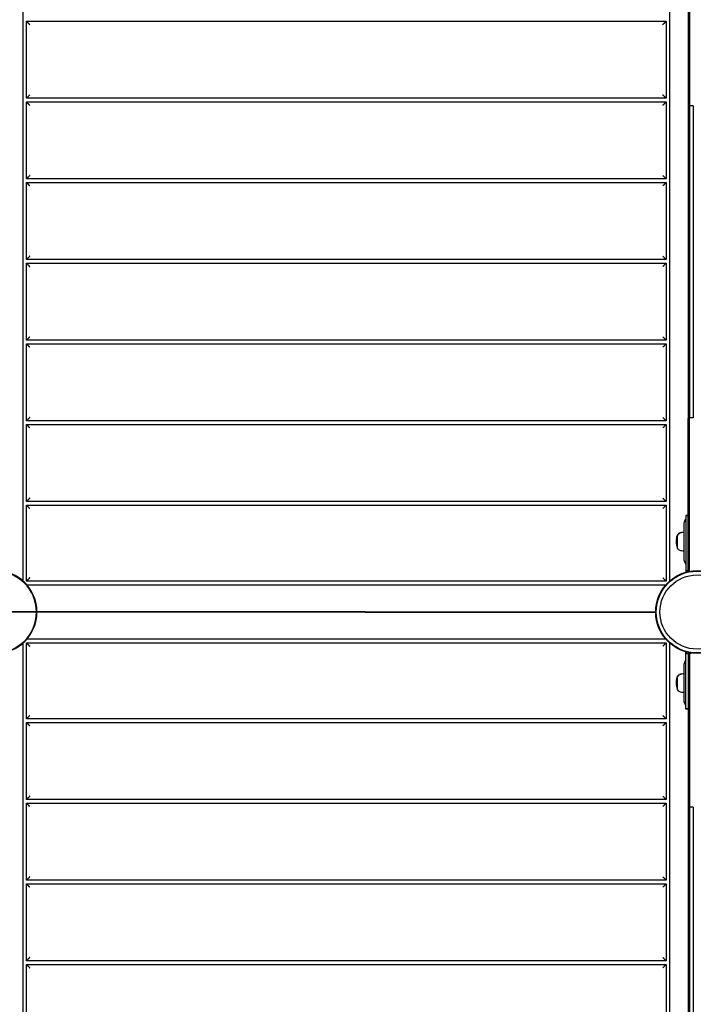
# Model space of a CAD drawing. Units: millimetres. Extents: x -5769 to 4454, y -4019 to 5872.
# Drawn here: x 34 to 995, y 441 to 1845 of the extents above; entities that cross this region are included whole.
import ezdxf

# ---------------------------------------------------------------- set-up
doc = ezdxf.new("R2010")
doc.units = ezdxf.units.MM
doc.header["$LTSCALE"] = 700
for name, color, linetype in [('HAGS-Dim Plan', 7, 'Continuous'), ('HAGS-EN1176 Falling Space', 30, 'Continuous'), ('HAGS-Plan', 7, 'Continuous')]:
    doc.layers.add(name, color=color, linetype=linetype)
doc.styles.get("Standard").update_dxf_attribs({"font": 'arial.ttf', "height": 300})
doc.dimstyles.new('HAGS - Dim Plan', dxfattribs={"dimtxt": 300, "dimasz": 200, "dimexe": 1.25, "dimexo": 0.625, "dimgap": 150, "dimtad": 0, "dimlfac": 0.001, "dimrnd": 0.05, "dimzin": 1, "dimdsep": 46, "dimtxsty": 'Standard', "dimcen": 0.1, "dimse1": 1, "dimse2": 1, "dimclrd": 1, "dimadec": 0, "dimazin": 0, "dimtfac": 1, "dimtmove": 0, "dimatfit": 3, "dimfxl": 1, "dimarcsym": 0})

# ---------------------------------------------------------------- blocks, each defined once
blk = doc.blocks.new('*D3')
at = {"layer": 'Defpoints', "color": 0, "transparency": 16777216}
for p in [(-2969.3, 5085.2), (-2969.3, 1017.6), (2949.9, -1917.2)]:
    blk.add_point(p, dxfattribs=at)
at = {"layer": 'HAGS-Dim Plan', "color": 1, "lineweight": -2, "transparency": 16777216}
for p, q in [((-2769.3, 5085.2), (-719.9, 5085.2)), ((2749.9, 5085.2), (700.5, 5085.2))]:
    blk.add_line(p, q, dxfattribs=at)
at = {"layer": 'HAGS-Dim Plan', "color": 1, "transparency": 16777216}
for points in [[(-2769.3, 5118.5), (-2769.3, 5051.9), (-2969.3, 5085.2)], [(2749.9, 5118.5), (2749.9, 5051.9), (2949.9, 5085.2)]]:
    blk.add_solid(points, dxfattribs=at)
at = {"layer": 'HAGS-Dim Plan', "color": 0, "transparency": 16777216, "insert": (-9.7, 5085.2), "char_height": 300, "attachment_point": 5}
blk.add_mtext('5.90m', dxfattribs=at)
blk = doc.blocks.new('*D4')
at = {"layer": 'Defpoints', "color": 0, "transparency": 16777216}
for p in [(-1984.4, 2890.1), (-4913.1, -2149.1), (2555.6, -2149.1)]:
    blk.add_point(p, dxfattribs=at)
at = {"layer": 'HAGS-Dim Plan', "color": 1, "lineweight": -2, "transparency": 16777216}
for p, q in [((-4913.1, 2690.1), (-4913.1, 1080.7)), ((-4913.1, -1949.1), (-4913.1, -339.7))]:
    blk.add_line(p, q, dxfattribs=at)
at = {"layer": 'HAGS-Dim Plan', "color": 1, "transparency": 16777216}
for points in [[(-4946.4, 2690.1), (-4879.7, 2690.1), (-4913.1, 2890.1)], [(-4946.4, -1949.1), (-4879.7, -1949.1), (-4913.1, -2149.1)]]:
    blk.add_solid(points, dxfattribs=at)
at = {"layer": 'HAGS-Dim Plan', "color": 0, "transparency": 16777216, "insert": (-4913.1, 370.5), "char_height": 300, "attachment_point": 5, "rotation": 90}
blk.add_mtext('5.05m', dxfattribs=at)
blk = doc.blocks.new('*D5')
at = {"layer": 'Defpoints', "color": 0, "transparency": 16777216}
for p in [(-2482.2, 4761.4), (-5572.5, -4018.8), (3053.4, -4018.8)]:
    blk.add_point(p, dxfattribs=at)
at = {"layer": 'HAGS-Dim Plan', "color": 1, "lineweight": -2, "transparency": 16777216}
for p, q in [((-5572.5, 4561.4), (-5572.5, 1081.7)), ((-5572.5, -3818.8), (-5572.5, -339.1))]:
    blk.add_line(p, q, dxfattribs=at)
at = {"layer": 'HAGS-Dim Plan', "color": 1, "transparency": 16777216}
for points in [[(-5605.9, 4561.4), (-5539.2, 4561.4), (-5572.5, 4761.4)], [(-5605.9, -3818.8), (-5539.2, -3818.8), (-5572.5, -4018.8)]]:
    blk.add_solid(points, dxfattribs=at)
at = {"layer": 'HAGS-Dim Plan', "color": 0, "transparency": 16777216, "insert": (-5572.5, 371.3), "char_height": 300, "attachment_point": 5, "rotation": 90}
blk.add_mtext('8.80m', dxfattribs=at)
blk = doc.blocks.new('*D6')
at = {"layer": 'Defpoints', "color": 0, "transparency": 16777216}
for p in [(4453.7, 5675), (-4480.2, 999.9), (4453.7, -2787.7)]:
    blk.add_point(p, dxfattribs=at)
at = {"layer": 'HAGS-Dim Plan', "color": 1, "lineweight": -2, "transparency": 16777216}
for p, q in [((-4280.2, 5675), (-723.7, 5675)), ((4253.7, 5675), (697.1, 5675))]:
    blk.add_line(p, q, dxfattribs=at)
at = {"layer": 'HAGS-Dim Plan', "color": 1, "transparency": 16777216}
for points in [[(-4280.2, 5708.4), (-4280.2, 5641.7), (-4480.2, 5675)], [(4253.7, 5708.4), (4253.7, 5641.7), (4453.7, 5675)]]:
    blk.add_solid(points, dxfattribs=at)
at = {"layer": 'HAGS-Dim Plan', "color": 0, "transparency": 16777216, "insert": (-13.3, 5675), "char_height": 300, "attachment_point": 5}
blk.add_mtext('8.95m', dxfattribs=at)
blk = doc.blocks.new('Plan UP Viking')
at = {"layer": 'HAGS-Plan'}
for p, q in [((38.9, 1955.6), (38.9, 1044.4)), ((961.1, 1044.4), (961.1, 1955.6)), ((989.4, 1940.5), (989.4, 1722.1)), ((989.4, 1940.5), (989.4, 1722.1)), ((987.1, 1923.8), (987.1, 1722.7)), ((987.1, 1923.8), (987.1, 1722.7)), ((43.9, 1732.5), (43.9, 1842.5)), ((43.9, 1842.5), (956.1, 1842.5)), ((956.1, 1842.5), (956.1, 1732.5)), ((956.1, 1732.5), (43.9, 1732.5)), ((43.9, 1617.5), (43.9, 1727.5)), ((43.9, 1727.5), (956.1, 1727.5)), ((956.1, 1727.5), (956.1, 1617.5)), ((987.1, 1722.7), (987.1, 1276)), ((987.1, 1722.7), (987.1, 1276)), ((989.4, 1722.1), (989.4, 1276.6)), ((989.4, 1722.1), (989.4, 1276.6)), ((994.6, 1721.8), (994.6, 1276.8)), ((994.6, 1721.8), (994.6, 1276.8)), ((956.1, 1617.5), (43.9, 1617.5)), ((43.9, 1502.5), (43.9, 1612.5)), ((43.9, 1612.5), (956.1, 1612.5)), ((956.1, 1612.5), (956.1, 1502.5)), ((956.1, 1502.5), (43.9, 1502.5)), ((43.9, 1497.5), (956.1, 1497.5)), ((43.9, 1387.5), (43.9, 1497.5)), ((956.1, 1497.5), (956.1, 1387.5)), ((956.1, 1387.5), (43.9, 1387.5)), ((43.9, 1272.5), (43.9, 1382.5)), ((43.9, 1382.5), (956.1, 1382.5)), ((956.1, 1382.5), (956.1, 1272.5)), ((956.1, 1272.5), (43.9, 1272.5)), ((43.9, 1157.5), (43.9, 1267.5)), ((43.9, 1267.5), (956.1, 1267.5)), ((956.1, 1267.5), (956.1, 1157.5)), ((987.1, 1076.9), (987.1, 1276)), ((987.1, 1076.9), (987.1, 1276)), ((989.4, 1058.2), (989.4, 1276.6)), ((989.4, 1058.2), (989.4, 1276.6)), ((956.1, 1157.5), (43.9, 1157.5)), ((43.9, 1043.9), (43.9, 1152.5)), ((43.9, 1152.5), (956.1, 1152.5)), ((956.1, 1152.5), (956.1, 1043.9)), ((984.1, 1137.4), (984.1, 1137.3)), ((987.1, 1137.4), (984.1, 1137.4)), ((984.1, 1137.3), (984.1, 1114.5)), ((987.1, 1137.3), (984.1, 1137.3)), ((981.1, 1124.1), (981.1, 1100.3)), ((972.1, 1109.9), (972.1, 1109.9)), ((972.1, 1100.3), (972.1, 1109.8)), ((984.1, 1114.5), (984.1, 1058.7)), ((972.1, 1090.8), (972.1, 1100.3)), ((981.1, 1100.3), (981.1, 1076.6)), ((987.1, 1058.7), (987.1, 1076.9)), ((987.1, 1058.7), (984.1, 1058.7)), ((987.1, 1058.8), (987.1, 1059)), ((987.1, 1058.8), (987.1, 1058.8)), ((956.1, 1043.9), (43.9, 1043.9)), ((44.4, 1038.9), (955.6, 1038.9)), ((527, 999.7), (21.6, 999.7)), ((527, 1000.3), (21.7, 1000.3)), ((527, 999.7), (527, 1000.3)), ((527, 1000), (940.2, 1000)), ((940.2, 1000), (527, 1000)), ((38.9, 955.6), (38.9, 44.4)), ((43.9, 956.1), (956.1, 956.1)), ((43.9, 847.5), (43.9, 956.1)), ((955.6, 961.1), (44.4, 961.1)), ((956.1, 956.1), (956.1, 847.5)), ((961.1, 44.4), (961.1, 955.6)), ((984.1, 940.6), (984.1, 941.6)), ((984.1, 884.7), (984.1, 940.6)), ((987.1, 940.6), (984.1, 940.6)), ((987.1, 940.6), (987.1, 923.8)), ((987.1, 940.4), (987.1, 939.7)), ((989.4, 940.5), (989.4, 722.1)), ((989.4, 940.5), (989.4, 722.1)), ((981.1, 922.7), (981.1, 898.9)), ((987.1, 923.8), (987.1, 722.7)), ((987.1, 923.8), (987.1, 722.7)), ((972.1, 908.2), (972.1, 908.3)), ((972.1, 898.7), (972.1, 908.2)), ((972.1, 889.2), (972.1, 898.7)), ((981.1, 898.9), (981.1, 875.2)), ((984.1, 861.9), (984.1, 884.7)), ((981.1, 875.2), (981.1, 874.9)), ((987.1, 861.9), (984.1, 861.9)), ((984.1, 861.9), (984.1, 861.7)), ((987.1, 861.7), (984.1, 861.7)), ((956.1, 847.5), (43.9, 847.5)), ((43.9, 732.5), (43.9, 842.5)), ((43.9, 842.5), (956.1, 842.5)), ((956.1, 842.5), (956.1, 732.5)), ((956.1, 732.5), (43.9, 732.5)), ((43.9, 617.5), (43.9, 727.5)), ((43.9, 727.5), (956.1, 727.5)), ((956.1, 727.5), (956.1, 617.5)), ((987.1, 722.7), (987.1, 276)), ((987.1, 722.7), (987.1, 276)), ((989.4, 722.1), (989.4, 276.6)), ((989.4, 722.1), (989.4, 276.6)), ((994.6, 721.8), (994.6, 276.8)), ((994.6, 721.8), (994.6, 276.8)), ((956.1, 617.5), (43.9, 617.5)), ((43.9, 502.5), (43.9, 612.5)), ((43.9, 612.5), (956.1, 612.5)), ((956.1, 612.5), (956.1, 502.5)), ((956.1, 502.5), (43.9, 502.5)), ((43.9, 497.5), (956.1, 497.5)), ((43.9, 387.5), (43.9, 497.5)), ((956.1, 497.5), (956.1, 387.5))]:
    blk.add_line(p, q, dxfattribs=at)
for radius in [59, 59, 58.3, 58.3, 52.9, 52.9]:
    blk.add_circle((1000, 1000), radius, dxfattribs=at)
for centre, radius, start, end in [((996.1, 1124.1), 15, 143.1301, 180), ((996.1, 1124.2), 15, 143.2218, 172.1334), ((997.1, 1100.4), 27, 160.9179, 172.0463), ((972.6, 1108.9), 1, 116.2992, 160.9179), ((972.5, 1108.8), 1, 115.3835, 160.9179), ((976.7, 1107.4), 5.17, 110, 151.2339), ((976.6, 1107.3), 5.17, 110, 151.2339), ((984.1, 1086.9), 27, 96.4101, 110), ((984.1, 1086.8), 27, 96.3794, 110), ((997.1, 1100.3), 27, 160.9179, 199.0821), ((972.5, 1091.8), 1, 199.0821, 244.6165), ((976.6, 1093.3), 5.17, 208.7661, 250), ((984.1, 1113.8), 27, 250, 263.6206), ((996.1, 1076.6), 15, 180, 216.8699), ((0, 1000), 59, 0.2671, 359.7329), ((0, 1000), 59, 0.2671, 359.7329), ((0, 1000), 58.5, 0.2693, 359.7307), ((0, 1000), 58.3, 0.2701, 359.7299), ((0, 1000), 58.3, 0.2701, 359.7299), ((990.1, 1058.7), 6, 180, 197.44), ((990.1, 1058.8), 3, 180, 202.8712), ((990.1, 1058.7), 3, 180, 201.0102), ((990.1, 940.6), 6, 155.7684, 180), ((990.1, 940.6), 3, 144.7264, 180), ((996.1, 922.7), 15, 143.1301, 180), ((996.1, 922.8), 15, 143.2218, 172.1334), ((997.1, 898.7), 27, 160.9179, 199.0821), ((997.1, 898.8), 27, 160.9179, 172.0463), ((972.6, 907.3), 1, 116.2992, 160.9179), ((972.5, 907.2), 1, 115.3835, 160.9179), ((976.7, 905.8), 5.17, 110, 151.2339), ((976.6, 905.7), 5.17, 110, 151.2339), ((984.1, 885.3), 27, 96.4101, 110), ((984.1, 885.2), 27, 96.3794, 110), ((972.5, 890.2), 1, 199.0821, 244.6165), ((976.6, 891.7), 5.17, 208.7661, 250), ((984.1, 912.2), 27, 250, 263.6206), ((996.1, 875.2), 15, 180, 216.8699), ((996.1, 874.9), 15, 180, 216.8699)]:
    blk.add_arc(centre, radius, start, end, dxfattribs=at)
at = {"layer": 'HAGS-Plan', "extrusion": (0, 0, -1)}
for centre, major_axis, ratio, start_param, end_param in [((991.1, 1722.7), (-4, 0), 0.182719, -1.11798, 0), ((991.1, 1722.7), (-4, 0), 0.182719, -1.11798, 0), ((994.6, 1724), (-12, 0), 0.182719, -1.570796, -1.11798), ((994.6, 1724), (-12, 0), 0.182719, -1.570796, -1.11798), ((990.1, 941.6), (-6, 0), 0.999688, 0, 0.251668), ((990.1, 941.7), (-6, 0), 0.999688, 0.132124, 0.234706), ((991.1, 722.7), (-4, 0), 0.182719, -1.11798, 0), ((991.1, 722.7), (-4, 0), 0.182719, -1.11798, 0), ((994.6, 724), (-12, 0), 0.182719, -1.570796, -1.11798), ((994.6, 724), (-12, 0), 0.182719, -1.570796, -1.11798)]:
    blk.add_ellipse(centre, major_axis=major_axis, ratio=ratio, start_param=start_param, end_param=end_param, dxfattribs=at)
at = {"layer": 'HAGS-Plan'}
for centre, major_axis, ratio, start_param, end_param in [((991.1, 1276), (-4, 0), 0.182719, -1.11798, 0), ((991.1, 1276), (-4, 0), 0.182719, -1.11798, 0), ((994.6, 1274.6), (-12, 0), 0.182719, -1.570796, -1.11798), ((994.6, 1274.6), (-12, 0), 0.182719, -1.570796, -1.11798), ((991.1, 1059.3), (0, 4.05), 0.9879, 1.570802, 1.98968), ((991.1, 1059.3), (0, 4.05), 0.9879, 1.570802, 1.98968), ((990.1, 940.1), (-3, 0), 0.999688, -0.797381, 0), ((991.1, 939.4), (0, 4.05), 0.9879, 0.801773, 1.570794), ((991.1, 939.4), (0, 4.05), 0.9879, 0.801773, 1.570794), ((990.1, 940.2), (-3, 0), 0.999688, -0.123575, 0)]:
    blk.add_ellipse(centre, major_axis=major_axis, ratio=ratio, start_param=start_param, end_param=end_param, dxfattribs=at)
for points, weights in [([(48.9, 1837.5), (46, 1840.4), (43.9, 1842.5), (43.9, 1842.5)], [1, 0.804737854124, 0.804737854124, 1]), ([(956.1, 1842.5), (956.1, 1842.5), (954, 1840.4), (951.1, 1837.5)], [1, 0.804737854124, 0.804737854124, 1]), ([(48.9, 1737.5), (46, 1734.6), (43.9, 1732.5), (43.9, 1732.5)], [1, 0.804737854124, 0.804737854124, 1]), ([(48.9, 1722.5), (46, 1725.4), (43.9, 1727.5), (43.9, 1727.5)], [1, 0.804737854124, 0.804737854124, 1]), ([(956.1, 1732.5), (956.1, 1732.5), (954, 1734.6), (951.1, 1737.5)], [1, 0.804737854124, 0.804737854124, 1]), ([(956.1, 1727.5), (956.1, 1727.5), (954, 1725.4), (951.1, 1722.5)], [1, 0.804737854124, 0.804737854124, 1]), ([(48.9, 1622.5), (46, 1619.6), (43.9, 1617.5), (43.9, 1617.5)], [1, 0.804737854124, 0.804737854124, 1]), ([(956.1, 1617.5), (956.1, 1617.5), (954, 1619.6), (951.1, 1622.5)], [1, 0.804737854124, 0.804737854124, 1]), ([(48.9, 1607.5), (46, 1610.4), (43.9, 1612.5), (43.9, 1612.5)], [1, 0.804737854124, 0.804737854124, 1]), ([(956.1, 1612.5), (956.1, 1612.5), (954, 1610.4), (951.1, 1607.5)], [1, 0.804737854124, 0.804737854124, 1]), ([(48.9, 1507.5), (46, 1504.6), (43.9, 1502.5), (43.9, 1502.5)], [1, 0.804737854124, 0.804737854124, 1]), ([(956.1, 1502.5), (956.1, 1502.5), (954, 1504.6), (951.1, 1507.5)], [1, 0.804737854124, 0.804737854124, 1]), ([(43.9, 1497.5), (43.9, 1497.5), (46, 1495.4), (48.9, 1492.5)], [1, 0.804737854124, 0.804737854124, 1]), ([(951.1, 1492.5), (954, 1495.4), (956.1, 1497.5), (956.1, 1497.5)], [1, 0.804737854124, 0.804737854124, 1]), ([(43.9, 1387.5), (43.9, 1387.5), (46, 1389.6), (48.9, 1392.5)], [1, 0.804737854124, 0.804737854124, 1]), ([(951.1, 1392.5), (954, 1389.6), (956.1, 1387.5), (956.1, 1387.5)], [1, 0.804737854124, 0.804737854124, 1]), ([(48.9, 1377.5), (46, 1380.4), (43.9, 1382.5), (43.9, 1382.5)], [1, 0.804737854124, 0.804737854124, 1]), ([(956.1, 1382.5), (956.1, 1382.5), (954, 1380.4), (951.1, 1377.5)], [1, 0.804737854124, 0.804737854124, 1]), ([(48.9, 1277.5), (46, 1274.6), (43.9, 1272.5), (43.9, 1272.5)], [1, 0.804737854124, 0.804737854124, 1]), ([(48.9, 1262.5), (46, 1265.4), (43.9, 1267.5), (43.9, 1267.5)], [1, 0.804737854124, 0.804737854124, 1]), ([(956.1, 1272.5), (956.1, 1272.5), (954, 1274.6), (951.1, 1277.5)], [1, 0.804737854124, 0.804737854124, 1]), ([(956.1, 1267.5), (956.1, 1267.5), (954, 1265.4), (951.1, 1262.5)], [1, 0.804737854124, 0.804737854124, 1]), ([(48.9, 1162.5), (46, 1159.6), (43.9, 1157.5), (43.9, 1157.5)], [1, 0.804737854124, 0.804737854124, 1]), ([(48.9, 1147.5), (46, 1150.4), (43.9, 1152.5), (43.9, 1152.5)], [1, 0.804737854124, 0.804737854124, 1]), ([(956.1, 1157.5), (956.1, 1157.5), (954, 1159.6), (951.1, 1162.5)], [1, 0.804737854124, 0.804737854124, 1]), ([(956.1, 1152.5), (956.1, 1152.5), (954, 1150.4), (951.1, 1147.5)], [1, 0.804737854124, 0.804737854124, 1]), ([(48.9, 1048.9), (46, 1046), (43.9, 1043.9), (43.9, 1043.9)], [1, 0.804737854124, 0.804737854124, 1]), ([(956.1, 1043.9), (956.1, 1043.9), (954, 1046), (951.1, 1048.9)], [1, 0.804737854124, 0.804737854124, 1]), ([(941, 1000.1), (940.7, 1000), (940.5, 1000), (940.2, 1000)], [0.946630633162, 0.962129483584, 0.97991927253, 1]), ([(941, 999.9), (940.7, 1000), (940.5, 1000), (940.2, 1000)], [0.946630633162, 0.962129483584, 0.97991927253, 1]), ([(43.9, 956.1), (43.9, 956.1), (46, 954), (48.9, 951.1)], [1, 0.804737854124, 0.804737854124, 1]), ([(951.1, 951.1), (954, 954), (956.1, 956.1), (956.1, 956.1)], [1, 0.804737854124, 0.804737854124, 1]), ([(43.9, 847.5), (43.9, 847.5), (46, 849.6), (48.9, 852.5)], [1, 0.804737854124, 0.804737854124, 1]), ([(48.9, 837.5), (46, 840.4), (43.9, 842.5), (43.9, 842.5)], [1, 0.804737854124, 0.804737854124, 1]), ([(951.1, 852.5), (954, 849.6), (956.1, 847.5), (956.1, 847.5)], [1, 0.804737854124, 0.804737854124, 1]), ([(956.1, 842.5), (956.1, 842.5), (954, 840.4), (951.1, 837.5)], [1, 0.804737854124, 0.804737854124, 1]), ([(48.9, 737.5), (46, 734.6), (43.9, 732.5), (43.9, 732.5)], [1, 0.804737854124, 0.804737854124, 1]), ([(956.1, 732.5), (956.1, 732.5), (954, 734.6), (951.1, 737.5)], [1, 0.804737854124, 0.804737854124, 1]), ([(48.9, 722.5), (46, 725.4), (43.9, 727.5), (43.9, 727.5)], [1, 0.804737854124, 0.804737854124, 1]), ([(956.1, 727.5), (956.1, 727.5), (954, 725.4), (951.1, 722.5)], [1, 0.804737854124, 0.804737854124, 1]), ([(48.9, 622.5), (46, 619.6), (43.9, 617.5), (43.9, 617.5)], [1, 0.804737854124, 0.804737854124, 1]), ([(956.1, 617.5), (956.1, 617.5), (954, 619.6), (951.1, 622.5)], [1, 0.804737854124, 0.804737854124, 1]), ([(48.9, 607.5), (46, 610.4), (43.9, 612.5), (43.9, 612.5)], [1, 0.804737854124, 0.804737854124, 1]), ([(956.1, 612.5), (956.1, 612.5), (954, 610.4), (951.1, 607.5)], [1, 0.804737854124, 0.804737854124, 1]), ([(48.9, 507.5), (46, 504.6), (43.9, 502.5), (43.9, 502.5)], [1, 0.804737854124, 0.804737854124, 1]), ([(956.1, 502.5), (956.1, 502.5), (954, 504.6), (951.1, 507.5)], [1, 0.804737854124, 0.804737854124, 1]), ([(43.9, 497.5), (43.9, 497.5), (46, 495.4), (48.9, 492.5)], [1, 0.804737854124, 0.804737854124, 1]), ([(951.1, 492.5), (954, 495.4), (956.1, 497.5), (956.1, 497.5)], [1, 0.804737854124, 0.804737854124, 1])]:
    blk.add_rational_spline(points, weights, degree=3, dxfattribs=at)
for points, knots in [([(987.1, 1061.9), (987.1, 1061.9), (987.1, 1061.9), (987.1, 1061.1), (987.3, 1060.4), (987.8, 1059.5), (988.1, 1059.1), (988.7, 1058.6), (989, 1058.4), (989.4, 1058.2)], [-0.5703641, -0.5703641, -0.5703641, -0.5703641, -0.5691719, -0.5691719, -0.290987, -0.290987, -0.1355051, -0.1355051, 0, 0, 0, 0]), ([(987.1, 1061.9), (987.1, 1061.9), (987.1, 1061.9), (987.1, 1061.1), (987.3, 1060.4), (987.8, 1059.5), (988.1, 1059.1), (988.7, 1058.6), (989, 1058.4), (989.4, 1058.2)], [-0.5703641, -0.5703641, -0.5703641, -0.5703641, -0.5691719, -0.5691719, -0.290987, -0.290987, -0.1355051, -0.1355051, 0, 0, 0, 0]), ([(989.4, 940.5), (989.4, 940.9), (989.4, 941.4), (989.4, 941.9), (989.4, 942)], [0.6067686, 0.6067686, 0.6067686, 0.6067686, 0.8304538, 0.8566157, 0.8566157, 0.8566157, 0.8566157]), ([(989.4, 940.5), (989.4, 940.9), (989.4, 941.4), (989.4, 941.9), (989.4, 942)], [0.6067686, 0.6067686, 0.6067686, 0.6067686, 0.8304538, 0.8566157, 0.8566157, 0.8566157, 0.8566157]), ([(992.3, 941.5), (992.2, 941.5), (992, 941.4), (991, 941.2), (990.1, 940.9), (989.4, 940.5)], [0.7996652, 0.7996652, 0.7996652, 0.7996652, 0.8433964, 0.8433964, 1.1285491, 1.1285491, 1.1285491, 1.1285491]), ([(992.3, 941.5), (992.2, 941.5), (992, 941.4), (991, 941.2), (990.1, 940.9), (989.4, 940.5)], [0.7996652, 0.7996652, 0.7996652, 0.7996652, 0.8433964, 0.8433964, 1.1285491, 1.1285491, 1.1285491, 1.1285491]), ([(989.4, 940.5), (989, 940.3), (988.7, 940.1), (988.1, 939.5), (987.8, 939.2), (987.3, 938.2), (987.1, 937.5), (987.1, 936.8), (987.1, 936.8), (987.1, 936.8)], [0, 0, 0, 0, 0.1355051, 0.1355051, 0.290987, 0.290987, 0.5691719, 0.5691719, 0.5703641, 0.5703641, 0.5703641, 0.5703641]), ([(989.4, 940.5), (989, 940.3), (988.7, 940.1), (988.1, 939.5), (987.8, 939.2), (987.3, 938.2), (987.1, 937.5), (987.1, 936.8), (987.1, 936.8), (987.1, 936.8)], [0, 0, 0, 0, 0.1355051, 0.1355051, 0.290987, 0.290987, 0.5691719, 0.5691719, 0.5703641, 0.5703641, 0.5703641, 0.5703641]), ([(989.4, 939), (989, 938.8), (988.6, 938.6), (988, 938), (987.7, 937.6), (987.4, 936.9), (987.2, 936.5), (987.1, 935.9), (987.1, 935.8), (987.1, 935.6), (987.1, 935.6), (987.1, 935.5), (987.1, 935.5), (987.1, 935.4), (987.1, 935.4), (987.1, 935.4), (987.1, 935.4), (987.1, 935.4), (987.1, 935.4), (987.1, 935.4), (987.1, 935.4), (987.1, 935.4), (987.1, 935.4), (987.1, 935.4), (987.1, 935.4), (987.1, 935.4), (987.1, 935.4), (987.1, 935.4), (987.1, 935.4), (987.1, 935.4), (987.1, 935.4), (987.1, 935.4), (987.1, 935.4), (987.1, 935.4)], [0, 0, 0, 0, 1.297344, 1.297344, 2.571992, 2.571992, 3.84759, 3.84759, 4.162238, 4.162238, 4.398143, 4.398143, 4.442357, 4.442357, 4.450647, 4.450647, 4.454648, 4.454648, 4.455648, 4.455648, 4.456149, 4.456149, 4.456211, 4.456211, 4.456274, 4.456274, 4.456566, 4.456566, 4.457067, 4.457067, 4.458067, 4.458067, 4.460569, 4.460569, 4.460569, 4.460569]), ([(987.1, 935.4), (987.1, 935.4), (987.1, 935.4), (987.1, 935.4), (987.1, 935.4), (987.1, 935.4), (987.1, 935.4), (987.1, 935.4)], [4.4828233, 4.4828233, 4.4828233, 4.4828233, 4.5300785, 4.5300785, 4.7221118, 4.7221118, 4.8077441, 4.8077441, 4.8077441, 4.8077441])]:
    blk.add_open_spline(points, degree=3, knots=knots, dxfattribs=at)
for points in [[(989.4, 1058.2), (989.4, 1058.1), (989.4, 1058.1), (989.4, 1058)], [(989.4, 1058.2), (989.4, 1058.1), (989.4, 1058.1), (989.4, 1058)], [(989.4, 1058.2), (989.4, 1058.1), (989.5, 1058.1), (989.6, 1058.1)], [(989.4, 1058.2), (989.4, 1058.1), (989.5, 1058.1), (989.6, 1058.1)]]:
    blk.add_open_spline(points, degree=3, dxfattribs=at)

msp = doc.modelspace()

# ---------------------------------------------------------------- linework, layer by layer
at = {"layer": 'HAGS-EN1176 Falling Space'}
msp.add_lwpolyline([(3953.67, -3653.728, 0.41421356), (4319.696, -2287.702), (4002.03, -1737.489, 0.213181), (3875.595, -520.556), (3440.851, 232.443, 0.18024405), (3437.611, 1776.932, 0.73022375), (447.605, 3494.406, 0.18497968), (-665.357, 3410.993, 0.11842258), (-1298.487, 3711.224), (-1616.153, 4261.438, 0.41421356), (-2982.178, 4627.464), (-3382.437, 4396.374, 0.41421356), (-3748.463, 3030.349), (-3431.231, 2480.886, 0.85637392), (-2864.059, -569.464, 0.23249528), (-2122.485, -1676.251), (-1256.459, -2176.251, 0.36159485), (647.077, -1848.84), (879.043, -2250.616, 0.213181), (1869.72, -2968.578), (2187.386, -3518.792, 0.41421356), (3553.411, -3884.817)], format="xyb", close=True, dxfattribs=at)

# ---------------------------------------------------------------- block references
at = {"layer": 'HAGS-Plan'}
msp.add_blockref('Plan UP Viking', (0, 0), dxfattribs=at)

# ---------------------------------------------------------------- dimensions: what is measured, and where the dimension line sits
at = {"layer": 'HAGS-Dim Plan'}
for base, p1, p2, picture, middle in [((4453.67, 5675.046), (-4480.221, 999.857), (4453.67, -2787.702), '*D6', (-13.275, 5675.046)), ((-2969.321, 5085.184), (2949.875, -1917.237), (-2969.321, 1017.601), '*D3', (-9.723, 5085.184))]:
    dim = msp.add_linear_dim(base=base, p1=p1, p2=p2, dimstyle='HAGS - Dim Plan', override={"dimpost": 'm'}, dxfattribs=at)
    dim.commit()
    dim.dimension.update_dxf_attribs({"geometry": picture, "text_midpoint": middle})
for base, p1, p2, picture, middle in [((-5572.523, -4018.792), (-2482.178, 4761.438), (3053.411, -4018.792), '*D5', (-5572.523, 371.323)), ((-4913.066, -2149.143), (-1984.355, 2890.092), (2555.644, -2149.143), '*D4', (-4913.066, 370.475))]:
    dim = msp.add_linear_dim(base=base, p1=p1, p2=p2, angle=90, dimstyle='HAGS - Dim Plan', override={"dimpost": 'm'}, dxfattribs=at)
    dim.commit()
    dim.dimension.update_dxf_attribs({"geometry": picture, "text_midpoint": middle})

doc.saveas('drawing.dxf')
